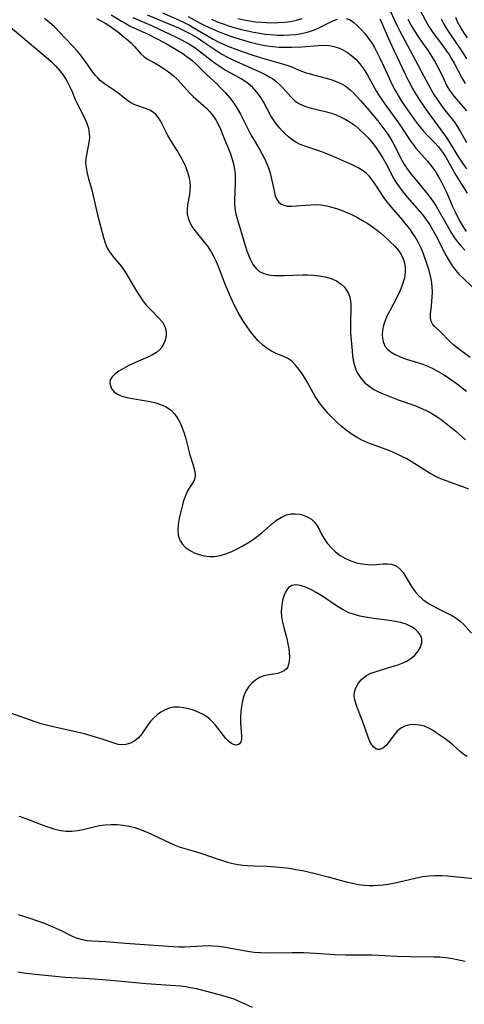
# Model space of a CAD drawing. Extents: x 1564696 to 1572898, y 2789211 to 2797413.
# Drawn here: x 1565033 to 1565162, y 2795168 to 2795453 of the extents above; entities that cross this region are included whole.
import ezdxf

# ---------------------------------------------------------------- set-up
doc = ezdxf.new("R2010")
doc.units = 0

msp = doc.modelspace()

# ---------------------------------------------------------------- linework, layer by layer
at = {"layer": 'WIL_021_Contours', "color": 0}
for points in [[(1565139.69, 2795456.49, 82), (1565142.22, 2795451.12, 82), (1565143.09, 2795449.38, 82), (1565146.77, 2795442.55, 82), (1565149.97, 2795436.37, 82), (1565151.98, 2795432.63, 82), (1565152.93, 2795431.06, 82), (1565153.94, 2795429.53, 82), (1565154.99, 2795428.05, 82), (1565156.08, 2795426.61, 82), (1565158.85, 2795423.07, 82), (1565159.74, 2795421.73, 82), (1565160.57, 2795420.34, 82), (1565162.3, 2795417.21, 82)], [(1565148.77, 2795455.77, 86), (1565150.48, 2795452.48, 86), (1565151.46, 2795450.76, 86), (1565152.42, 2795449.29, 86), (1565153.44, 2795447.87, 86), (1565155.56, 2795445.05, 86), (1565156.59, 2795443.63, 86), (1565157.28, 2795442.61, 86), (1565157.93, 2795441.57, 86), (1565158.76, 2795440.13, 86), (1565161.08, 2795435.74, 86), (1565161.9, 2795434.31, 86)], [(1565163.04, 2795317.06, 64), (1565161.22, 2795317.75, 64), (1565156.48, 2795319.45, 64), (1565154.94, 2795320.07, 64), (1565153.44, 2795320.76, 64), (1565151.86, 2795321.62, 64), (1565150.31, 2795322.56, 64), (1565146.33, 2795325.1, 64), (1565145.06, 2795325.84, 64), (1565143.89, 2795326.45, 64), (1565142.7, 2795327.02, 64), (1565140.17, 2795328.1, 64), (1565133.88, 2795330.47, 64), (1565132.13, 2795331.25, 64), (1565130.55, 2795332.12, 64), (1565129.04, 2795333.1, 64), (1565127.58, 2795334.16, 64), (1565126.17, 2795335.3, 64), (1565124.81, 2795336.5, 64), (1565123.5, 2795337.76, 64), (1565122.41, 2795338.91, 64), (1565121.38, 2795340.1, 64), (1565120.4, 2795341.32, 64), (1565119.5, 2795342.57, 64), (1565118.67, 2795343.84, 64), (1565116.35, 2795348.08, 64), (1565115.59, 2795349.3, 64), (1565114.74, 2795350.57, 64), (1565113.86, 2795351.8, 64), (1565112.94, 2795352.93, 64), (1565111.96, 2795353.94, 64), (1565110.89, 2795354.76, 64), (1565109.78, 2795355.34, 64), (1565107.39, 2795356.31, 64), (1565106.07, 2795356.96, 64), (1565104.76, 2795357.76, 64), (1565103.5, 2795358.71, 64), (1565102.21, 2795359.9, 64), (1565101, 2795361.24, 64), (1565099.86, 2795362.69, 64), (1565098.77, 2795364.22, 64), (1565097.74, 2795365.82, 64), (1565097.06, 2795366.95, 64), (1565096.41, 2795368.1, 64), (1565095.56, 2795369.73, 64), (1565094.77, 2795371.39, 64), (1565094.01, 2795373.08, 64), (1565092.58, 2795376.49, 64), (1565090.68, 2795381.42, 64), (1565090.03, 2795382.99, 64), (1565089.33, 2795384.5, 64), (1565088.53, 2795385.95, 64), (1565087.71, 2795387.18, 64), (1565086.83, 2795388.35, 64), (1565084.01, 2795391.78, 64), (1565083.14, 2795392.99, 64), (1565082.44, 2795394.25, 64), (1565082.02, 2795395.35, 64), (1565081.79, 2795396.48, 64), (1565081.75, 2795397.83, 64), (1565081.89, 2795399.2, 64), (1565082.43, 2795402.24, 64), (1565082.58, 2795403.4, 64), (1565082.63, 2795404.58, 64), (1565082.55, 2795405.76, 64), (1565082.36, 2795406.94, 64), (1565081.91, 2795408.59, 64), (1565081.3, 2795410.23, 64), (1565080.55, 2795411.84, 64), (1565079.7, 2795413.42, 64), (1565078.8, 2795414.91, 64), (1565076.97, 2795417.83, 64), (1565076.13, 2795419.29, 64), (1565074.69, 2795422.13, 64), (1565073.98, 2795423.46, 64), (1565073.19, 2795424.65, 64), (1565072.63, 2795425.3, 64), (1565072, 2795425.87, 64), (1565070.89, 2795426.56, 64), (1565069.67, 2795427.08, 64), (1565067.48, 2795427.79, 64), (1565066.41, 2795428.18, 64), (1565065.41, 2795428.65, 64), (1565064.54, 2795429.23, 64), (1565061.75, 2795431.45, 64), (1565060.43, 2795432.4, 64), (1565057.77, 2795434.2, 64), (1565056.54, 2795435.18, 64), (1565055.86, 2795435.86, 64), (1565055.2, 2795436.61, 64), (1565054.19, 2795437.93, 64), (1565052.19, 2795440.77, 64), (1565051.13, 2795442.19, 64), (1565049.91, 2795443.66, 64), (1565048.65, 2795445.05, 64), (1565044.71, 2795449.24, 64), (1565043.34, 2795450.6, 64), (1565041.92, 2795451.9, 64), (1565040.52, 2795453.04, 64)], [(1565055.51, 2795453.07, 66), (1565056.76, 2795452.42, 66), (1565058.01, 2795451.69, 66), (1565059.24, 2795450.91, 66), (1565060.56, 2795450, 66), (1565061.58, 2795449.25, 66), (1565063.52, 2795447.7, 66), (1565064.28, 2795447.07, 66), (1565065.48, 2795445.98, 66), (1565066.46, 2795444.92, 66), (1565068.26, 2795442.83, 66), (1565069.24, 2795441.95, 66), (1565070.22, 2795441.32, 66), (1565072.41, 2795440.19, 66), (1565073.71, 2795439.42, 66), (1565075.03, 2795438.55, 66), (1565076.33, 2795437.6, 66), (1565077.61, 2795436.58, 66), (1565078.91, 2795435.42, 66), (1565079.88, 2795434.4, 66), (1565082.48, 2795431.44, 66), (1565083.38, 2795430.53, 66), (1565087.22, 2795427.15, 66), (1565088.2, 2795426.13, 66), (1565089.1, 2795425.02, 66), (1565089.93, 2795423.77, 66), (1565090.7, 2795422.37, 66), (1565091.39, 2795420.9, 66), (1565092.02, 2795419.39, 66), (1565094.16, 2795413.94, 66), (1565094.57, 2795412.73, 66), (1565095.03, 2795411.08, 66), (1565095.35, 2795409.39, 66), (1565095.5, 2795408.12, 66), (1565095.57, 2795406.78, 66), (1565095.57, 2795405.44, 66), (1565095.33, 2795400.43, 66), (1565095.34, 2795399.38, 66), (1565095.42, 2795398.33, 66), (1565095.66, 2795396.93, 66), (1565096.01, 2795395.55, 66), (1565098.43, 2795387.44, 66), (1565098.93, 2795385.92, 66), (1565099.47, 2795384.46, 66), (1565100.07, 2795383.09, 66), (1565100.77, 2795381.85, 66), (1565101.58, 2795380.78, 66), (1565102.56, 2795379.93, 66), (1565103.79, 2795379.34, 66), (1565105.19, 2795378.99, 66), (1565106.72, 2795378.82, 66), (1565108.34, 2795378.77, 66), (1565109.63, 2795378.77, 66), (1565115.03, 2795378.99, 66), (1565116.41, 2795379, 66), (1565118.16, 2795378.91, 66), (1565119.88, 2795378.71, 66), (1565121.54, 2795378.39, 66), (1565123.24, 2795377.89, 66), (1565124.8, 2795377.22, 66), (1565126.17, 2795376.34, 66), (1565127.01, 2795375.53, 66), (1565127.71, 2795374.61, 66), (1565128.26, 2795373.59, 66), (1565128.62, 2795372.57, 66), (1565128.85, 2795371.5, 66), (1565128.97, 2795370.39, 66), (1565128.97, 2795368.86, 66), (1565128.8, 2795365.68, 66), (1565128.8, 2795363.94, 66), (1565128.88, 2795362.17, 66), (1565129.3, 2795357.04, 66), (1565129.46, 2795355.5, 66), (1565129.72, 2795353.84, 66), (1565130.14, 2795352.25, 66), (1565130.48, 2795351.39, 66), (1565130.89, 2795350.56, 66), (1565131.84, 2795349.12, 66), (1565133.01, 2795347.83, 66), (1565134.37, 2795346.69, 66), (1565135.58, 2795345.91, 66), (1565136.89, 2795345.22, 66), (1565138.26, 2795344.6, 66), (1565139.68, 2795344.02, 66), (1565142.64, 2795342.92, 66), (1565147.36, 2795341.23, 66), (1565148.95, 2795340.59, 66), (1565150.52, 2795339.88, 66), (1565152.04, 2795339.09, 66), (1565153.56, 2795338.17, 66), (1565155.02, 2795337.16, 66), (1565156.45, 2795336.09, 66), (1565157.84, 2795334.97, 66), (1565159.21, 2795333.8, 66), (1565162.01, 2795331.33, 66)], [(1565059.7, 2795454.1, 68), (1565062.7, 2795452.29, 68), (1565063.97, 2795451.56, 68), (1565065.24, 2795450.88, 68), (1565070.65, 2795448.38, 68), (1565072.25, 2795447.58, 68), (1565075.41, 2795445.88, 68), (1565078.51, 2795444.09, 68), (1565080.41, 2795442.91, 68), (1565081.43, 2795442.21, 68), (1565082.41, 2795441.47, 68), (1565083.26, 2795440.78, 68), (1565084.07, 2795440.05, 68), (1565085.19, 2795438.96, 68), (1565087.4, 2795436.73, 68), (1565090.21, 2795434.14, 68), (1565091.44, 2795432.92, 68), (1565092.74, 2795431.55, 68), (1565093.97, 2795430.13, 68), (1565095.12, 2795428.62, 68), (1565096.14, 2795427.04, 68), (1565097.07, 2795425.39, 68), (1565100.09, 2795419.48, 68), (1565101, 2795417.88, 68), (1565102.67, 2795415.08, 68), (1565103.37, 2795413.85, 68), (1565104.03, 2795412.57, 68), (1565104.62, 2795411.27, 68), (1565105.13, 2795409.95, 68), (1565105.51, 2795408.76, 68), (1565105.94, 2795407.07, 68), (1565106.85, 2795402.78, 68), (1565107.13, 2795401.81, 68), (1565107.58, 2795400.75, 68), (1565108.07, 2795400.05, 68), (1565108.68, 2795399.51, 68), (1565109.57, 2795399.08, 68), (1565110.58, 2795398.86, 68), (1565111.82, 2795398.82, 68), (1565113.15, 2795398.9, 68), (1565115.9, 2795399.16, 68), (1565117.34, 2795399.26, 68), (1565118.81, 2795399.28, 68), (1565120.29, 2795399.19, 68), (1565122.01, 2795398.92, 68), (1565123.72, 2795398.49, 68), (1565125.43, 2795397.93, 68), (1565127.13, 2795397.27, 68), (1565128.89, 2795396.5, 68), (1565130.62, 2795395.65, 68), (1565132.31, 2795394.72, 68), (1565133.67, 2795393.89, 68), (1565135, 2795393.01, 68), (1565136.28, 2795392.08, 68), (1565137.51, 2795391.11, 68), (1565138.48, 2795390.27, 68), (1565140.33, 2795388.56, 68), (1565141.56, 2795387.34, 68), (1565142.65, 2795386.06, 68), (1565143.43, 2795384.9, 68), (1565144.02, 2795383.66, 68), (1565144.31, 2795382.74, 68), (1565144.51, 2795381.79, 68), (1565144.61, 2795380.99, 68), (1565144.63, 2795379.63, 68), (1565144.41, 2795378.09, 68), (1565143.98, 2795376.54, 68), (1565143.41, 2795374.99, 68), (1565143.08, 2795374.23, 68), (1565142.42, 2795372.86, 68), (1565140.17, 2795368.63, 68), (1565139.46, 2795367.2, 68), (1565138.83, 2795365.79, 68), (1565138.34, 2795364.39, 68), (1565138.03, 2795363.01, 68), (1565137.95, 2795361.8, 68), (1565138.04, 2795360.64, 68), (1565138.34, 2795359.4, 68), (1565138.88, 2795358.28, 68), (1565139.64, 2795357.39, 68), (1565140.61, 2795356.62, 68), (1565141.74, 2795355.96, 68), (1565142.99, 2795355.38, 68), (1565144.12, 2795354.95, 68), (1565145.3, 2795354.55, 68), (1565149.41, 2795353.26, 68), (1565150.83, 2795352.71, 68), (1565152.57, 2795351.89, 68), (1565154.13, 2795351.08, 68), (1565155.69, 2795350.2, 68), (1565157.06, 2795349.33, 68), (1565158.41, 2795348.4, 68), (1565159.74, 2795347.43, 68), (1565162.36, 2795345.4, 68)], [(1565163.43, 2795355.16, 70), (1565159.67, 2795357.94, 70), (1565158.6, 2795358.8, 70), (1565157.54, 2795359.76, 70), (1565154.71, 2795362.59, 70), (1565153.12, 2795364.09, 70), (1565152.5, 2795364.83, 70), (1565152.08, 2795365.64, 70), (1565151.9, 2795366.59, 70), (1565151.93, 2795367.65, 70), (1565152.23, 2795370.05, 70), (1565152.36, 2795371.32, 70), (1565152.44, 2795372.64, 70), (1565152.47, 2795374.01, 70), (1565152.42, 2795375.62, 70), (1565152.2, 2795377.34, 70), (1565151.84, 2795379.08, 70), (1565151.37, 2795380.83, 70), (1565150.81, 2795382.57, 70), (1565150.32, 2795383.95, 70), (1565149.79, 2795385.32, 70), (1565149.21, 2795386.66, 70), (1565148.24, 2795388.6, 70), (1565147.46, 2795389.95, 70), (1565146.84, 2795390.95, 70), (1565145.93, 2795392.27, 70), (1565144.95, 2795393.55, 70), (1565143.94, 2795394.8, 70), (1565140.64, 2795398.59, 70), (1565139, 2795400.59, 70), (1565138.25, 2795401.61, 70), (1565136.18, 2795404.88, 70), (1565135.29, 2795406.18, 70), (1565134.31, 2795407.4, 70), (1565133.47, 2795408.26, 70), (1565132.54, 2795409.02, 70), (1565131.08, 2795409.93, 70), (1565129.48, 2795410.71, 70), (1565124.96, 2795412.7, 70), (1565122.04, 2795413.93, 70), (1565120.56, 2795414.49, 70), (1565115.65, 2795416.14, 70), (1565114.34, 2795416.66, 70), (1565113.1, 2795417.28, 70), (1565112, 2795418, 70), (1565110.96, 2795418.82, 70), (1565109.97, 2795419.72, 70), (1565109.16, 2795420.53, 70), (1565108.39, 2795421.37, 70), (1565107.44, 2795422.52, 70), (1565106.57, 2795423.73, 70), (1565105.85, 2795424.92, 70), (1565103.68, 2795428.95, 70), (1565102.76, 2795430.47, 70), (1565101.74, 2795431.9, 70), (1565100.56, 2795433.2, 70), (1565099.43, 2795434.16, 70), (1565098.66, 2795434.72, 70), (1565097.25, 2795435.62, 70), (1565095.75, 2795436.48, 70), (1565092.69, 2795438.16, 70), (1565091.19, 2795439.05, 70), (1565089.74, 2795440.01, 70), (1565088.61, 2795440.87, 70), (1565085.15, 2795443.64, 70), (1565083.93, 2795444.53, 70), (1565082.68, 2795445.37, 70), (1565082.03, 2795445.77, 70), (1565080.35, 2795446.7, 70), (1565078.61, 2795447.57, 70), (1565071.44, 2795450.91, 70), (1565066.13, 2795453.27, 70)], [(1565070.17, 2795454.1, 72), (1565077.36, 2795451.12, 72), (1565079.17, 2795450.34, 72), (1565080.95, 2795449.51, 72), (1565082.69, 2795448.62, 72), (1565084.86, 2795447.34, 72), (1565086.25, 2795446.45, 72), (1565090.83, 2795443.35, 72), (1565091.71, 2795442.79, 72), (1565093.09, 2795442, 72), (1565094.52, 2795441.27, 72), (1565095.89, 2795440.62, 72), (1565101.75, 2795438.06, 72), (1565103.2, 2795437.39, 72), (1565104.61, 2795436.66, 72), (1565105.51, 2795436.14, 72), (1565106.38, 2795435.58, 72), (1565107.39, 2795434.82, 72), (1565108.34, 2795434, 72), (1565109.21, 2795433.13, 72), (1565111.68, 2795430.31, 72), (1565112.64, 2795429.39, 72), (1565113.43, 2795428.79, 72), (1565114.28, 2795428.27, 72), (1565115.83, 2795427.62, 72), (1565117.49, 2795427.13, 72), (1565121.54, 2795426.18, 72), (1565123, 2795425.79, 72), (1565124.23, 2795425.39, 72), (1565125.79, 2795424.76, 72), (1565127.31, 2795423.99, 72), (1565128.77, 2795423.1, 72), (1565130.17, 2795422.11, 72), (1565131.48, 2795421.02, 72), (1565132.72, 2795419.85, 72), (1565133.91, 2795418.6, 72), (1565135.03, 2795417.29, 72), (1565136.08, 2795415.93, 72), (1565137.06, 2795414.52, 72), (1565138.06, 2795412.9, 72), (1565139.47, 2795410.34, 72), (1565141.1, 2795407.23, 72), (1565141.95, 2795405.77, 72), (1565142.96, 2795404.31, 72), (1565144.05, 2795402.89, 72), (1565145.23, 2795401.48, 72), (1565148.72, 2795397.41, 72), (1565149.77, 2795396.11, 72), (1565150.76, 2795394.78, 72), (1565151.71, 2795393.41, 72), (1565152.63, 2795391.9, 72), (1565153.5, 2795390.35, 72), (1565156.47, 2795384.5, 72), (1565157.31, 2795383.02, 72), (1565158.23, 2795381.59, 72), (1565159.23, 2795380.25, 72), (1565160.15, 2795379.21, 72), (1565161.13, 2795378.22, 72), (1565163.94, 2795375.54, 72)], [(1565074.52, 2795454.73, 74), (1565079.19, 2795452.63, 74), (1565080.77, 2795451.87, 74), (1565082.32, 2795451.08, 74), (1565083.37, 2795450.49, 74), (1565087.6, 2795448.01, 74), (1565089.21, 2795447.1, 74), (1565090.85, 2795446.24, 74), (1565092.15, 2795445.63, 74), (1565093.46, 2795445.05, 74), (1565095.98, 2795444.06, 74), (1565097.52, 2795443.51, 74), (1565100.63, 2795442.48, 74), (1565103.79, 2795441.51, 74), (1565109.5, 2795439.87, 74), (1565110.74, 2795439.46, 74), (1565112.09, 2795438.95, 74), (1565114.72, 2795437.86, 74), (1565116.06, 2795437.37, 74), (1565116.86, 2795437.12, 74), (1565118.5, 2795436.68, 74), (1565121.83, 2795435.84, 74), (1565123.42, 2795435.35, 74), (1565124.97, 2795434.76, 74), (1565126.44, 2795434.07, 74), (1565127.45, 2795433.47, 74), (1565128.18, 2795432.93, 74), (1565128.88, 2795432.35, 74), (1565129.7, 2795431.56, 74), (1565131.77, 2795429.37, 74), (1565134.27, 2795426.51, 74), (1565136.73, 2795423.52, 74), (1565137.91, 2795421.99, 74), (1565139.05, 2795420.44, 74), (1565140.12, 2795418.86, 74), (1565141.09, 2795417.24, 74), (1565141.77, 2795415.95, 74), (1565143.39, 2795412.59, 74), (1565144.22, 2795411.08, 74), (1565145.19, 2795409.6, 74), (1565146.26, 2795408.18, 74), (1565147.39, 2795406.78, 74), (1565150.42, 2795403.2, 74), (1565151.86, 2795401.36, 74), (1565152.59, 2795400.32, 74), (1565153.57, 2795398.81, 74), (1565154.48, 2795397.26, 74), (1565157.12, 2795392.56, 74), (1565158.03, 2795391.02, 74), (1565158.87, 2795389.73, 74), (1565159.77, 2795388.48, 74), (1565160.75, 2795387.31, 74), (1565161.87, 2795386.15, 74)], [(1565081.98, 2795453.6, 76), (1565085.45, 2795451.71, 76), (1565086.95, 2795450.94, 76), (1565088.69, 2795450.12, 76), (1565090.47, 2795449.37, 76), (1565091.9, 2795448.81, 76), (1565094.79, 2795447.77, 76), (1565096.67, 2795447.17, 76), (1565099.89, 2795446.24, 76), (1565101.51, 2795445.83, 76), (1565103.14, 2795445.47, 76), (1565104.78, 2795445.17, 76), (1565106.42, 2795444.95, 76), (1565108.21, 2795444.81, 76), (1565110, 2795444.76, 76), (1565111.78, 2795444.77, 76), (1565114.75, 2795444.9, 76), (1565119.52, 2795445.28, 76), (1565121.24, 2795445.32, 76), (1565122.63, 2795445.21, 76), (1565124, 2795444.96, 76), (1565125.33, 2795444.57, 76), (1565126.6, 2795444.03, 76), (1565127.97, 2795443.24, 76), (1565129.25, 2795442.28, 76), (1565130.44, 2795441.18, 76), (1565131.53, 2795439.96, 76), (1565132.11, 2795439.19, 76), (1565132.67, 2795438.39, 76), (1565133.63, 2795436.84, 76), (1565136.37, 2795431.96, 76), (1565137.32, 2795430.44, 76), (1565139.36, 2795427.5, 76), (1565142.5, 2795423.16, 76), (1565143.5, 2795421.72, 76), (1565146.05, 2795417.85, 76), (1565146.9, 2795416.64, 76), (1565147.73, 2795415.6, 76), (1565151.02, 2795411.84, 76), (1565152.18, 2795410.41, 76), (1565153.27, 2795408.92, 76), (1565154.23, 2795407.35, 76), (1565155.12, 2795405.73, 76), (1565156.08, 2795403.85, 76), (1565156.62, 2795402.65, 76), (1565158.32, 2795398.71, 76), (1565159.01, 2795397.2, 76), (1565159.74, 2795395.72, 76), (1565160.51, 2795394.27, 76), (1565161.34, 2795392.87, 76), (1565162.25, 2795391.53, 76)], [(1565088.67, 2795452.81, 78), (1565090.38, 2795452.11, 78), (1565092.12, 2795451.47, 78), (1565093.88, 2795450.88, 78), (1565095.61, 2795450.36, 78), (1565097.35, 2795449.9, 78), (1565099.11, 2795449.48, 78), (1565100.88, 2795449.11, 78), (1565102.64, 2795448.78, 78), (1565104.13, 2795448.55, 78), (1565105.62, 2795448.38, 78), (1565107.77, 2795448.25, 78), (1565109.54, 2795448.24, 78), (1565111.29, 2795448.31, 78), (1565113.02, 2795448.47, 78), (1565114.72, 2795448.73, 78), (1565116.37, 2795449.12, 78), (1565117.03, 2795449.31, 78), (1565118.41, 2795449.82, 78), (1565119.73, 2795450.4, 78), (1565123.71, 2795452.34, 78), (1565125.05, 2795452.84, 78)], [(1565096.31, 2795453.06, 80), (1565098.02, 2795452.68, 80), (1565099.73, 2795452.36, 80), (1565101.45, 2795452.12, 80), (1565103.02, 2795451.96, 80), (1565104.59, 2795451.87, 80), (1565106.17, 2795451.83, 80), (1565107.97, 2795451.86, 80), (1565109.75, 2795451.97, 80), (1565111.51, 2795452.19, 80), (1565113.22, 2795452.53, 80), (1565114.89, 2795453.04, 80)], [(1565127.56, 2795453.07, 78), (1565128.7, 2795452.64, 78), (1565129.79, 2795451.91, 78), (1565130.86, 2795450.96, 78), (1565131.95, 2795449.85, 78), (1565133.03, 2795448.63, 78), (1565134.07, 2795447.3, 78), (1565135.05, 2795445.87, 78), (1565135.77, 2795444.64, 78), (1565136.46, 2795443.37, 78), (1565137.34, 2795441.62, 78), (1565138.48, 2795439.18, 78), (1565140, 2795435.77, 78), (1565140.79, 2795434.08, 78), (1565141.64, 2795432.43, 78), (1565142.59, 2795430.8, 78), (1565143.6, 2795429.2, 78), (1565144.65, 2795427.64, 78), (1565147.33, 2795423.76, 78), (1565148.17, 2795422.62, 78), (1565149.02, 2795421.55, 78), (1565149.91, 2795420.51, 78), (1565150.82, 2795419.51, 78), (1565153.14, 2795417.16, 78), (1565154.24, 2795415.95, 78), (1565154.83, 2795415.22, 78), (1565155.38, 2795414.46, 78), (1565156.36, 2795412.96, 78), (1565157.27, 2795411.41, 78), (1565159.27, 2795407.83, 78), (1565162.49, 2795402.56, 78)], [(1565137.32, 2795452.96, 80), (1565137.87, 2795451.74, 80), (1565139.67, 2795447.47, 80), (1565141.3, 2795443.93, 80), (1565144.71, 2795436.79, 80), (1565145.58, 2795435.02, 80), (1565146.76, 2795432.79, 80), (1565147.4, 2795431.68, 80), (1565148.86, 2795429.35, 80), (1565149.89, 2795427.82, 80), (1565150.96, 2795426.31, 80), (1565155.99, 2795419.44, 80), (1565156.82, 2795418.21, 80), (1565157.61, 2795416.95, 80), (1565160.05, 2795412.95, 80), (1565160.99, 2795411.53, 80), (1565162.37, 2795409.63, 80)], [(1565162.41, 2795426.39, 84), (1565161.39, 2795427.63, 84), (1565158.76, 2795430.62, 84), (1565158.25, 2795431.26, 84), (1565157.48, 2795432.35, 84), (1565156.66, 2795433.74, 84), (1565155.93, 2795435.2, 84), (1565154.53, 2795438.21, 84), (1565153.78, 2795439.71, 84), (1565153.1, 2795440.94, 84), (1565152.36, 2795442.15, 84), (1565151.32, 2795443.7, 84), (1565149.14, 2795446.8, 84), (1565148.14, 2795448.28, 84), (1565147.17, 2795449.8, 84), (1565146.25, 2795451.35, 84), (1565145.46, 2795452.78, 84)], [(1565155.03, 2795452.97, 88), (1565155.76, 2795451.45, 88), (1565156.62, 2795449.95, 88), (1565157.58, 2795448.49, 88), (1565160.51, 2795444.24, 88), (1565161.46, 2795442.82, 88), (1565162.37, 2795441.38, 88)], [(1565162.63, 2795447.45, 90), (1565161.59, 2795448.96, 90), (1565160.62, 2795450.52, 90), (1565159.77, 2795452.07, 90), (1565159.2, 2795453.33, 90)], [(1565030.57, 2795450.64, 62), (1565040.98, 2795441.89, 62), (1565042.4, 2795440.59, 62), (1565043.75, 2795439.24, 62), (1565045.01, 2795437.84, 62), (1565046.12, 2795436.36, 62), (1565046.66, 2795435.53, 62), (1565047.15, 2795434.67, 62), (1565047.84, 2795433.28, 62), (1565048.45, 2795431.88, 62), (1565049.35, 2795429.68, 62), (1565049.91, 2795428.48, 62), (1565051.94, 2795424.55, 62), (1565052.63, 2795422.98, 62), (1565053.15, 2795421.4, 62), (1565053.43, 2795419.81, 62), (1565053.44, 2795418.79, 62), (1565053.35, 2795417.76, 62), (1565052.49, 2795413.08, 62), (1565052.37, 2795411.49, 62), (1565052.48, 2795409.93, 62), (1565052.77, 2795408.36, 62), (1565053.17, 2795406.77, 62), (1565054.13, 2795403.52, 62), (1565054.58, 2795401.86, 62), (1565055.81, 2795396.33, 62), (1565057.5, 2795389.75, 62), (1565057.97, 2795388.2, 62), (1565058.59, 2795386.74, 62), (1565059.45, 2795385.35, 62), (1565060.47, 2795384.03, 62), (1565062.68, 2795381.37, 62), (1565063.67, 2795379.99, 62), (1565064.47, 2795378.71, 62), (1565067.06, 2795374.31, 62), (1565067.97, 2795372.86, 62), (1565068.93, 2795371.47, 62), (1565069.95, 2795370.16, 62), (1565071.15, 2795368.87, 62), (1565073.53, 2795366.48, 62), (1565074.52, 2795365.28, 62), (1565075.23, 2795364.02, 62), (1565075.58, 2795362.67, 62), (1565075.58, 2795361.26, 62), (1565075.28, 2795359.87, 62), (1565074.69, 2795358.56, 62), (1565073.8, 2795357.39, 62), (1565072.82, 2795356.58, 62), (1565071.65, 2795355.87, 62), (1565070.37, 2795355.24, 62), (1565067.62, 2795354.05, 62), (1565066.14, 2795353.38, 62), (1565064.69, 2795352.68, 62), (1565063.29, 2795351.95, 62), (1565062, 2795351.19, 62), (1565060.89, 2795350.4, 62), (1565060.03, 2795349.56, 62), (1565059.5, 2795348.66, 62), (1565059.36, 2795347.78, 62), (1565059.54, 2795346.88, 62), (1565059.98, 2795346.01, 62), (1565060.65, 2795345.21, 62), (1565061.53, 2795344.53, 62), (1565062.8, 2795343.96, 62), (1565064.26, 2795343.55, 62), (1565065.86, 2795343.24, 62), (1565069.27, 2795342.71, 62), (1565070.98, 2795342.38, 62), (1565072.65, 2795341.97, 62), (1565074.25, 2795341.44, 62), (1565075.72, 2795340.76, 62), (1565077.02, 2795339.88, 62), (1565078.06, 2795338.82, 62), (1565078.93, 2795337.59, 62), (1565079.67, 2795336.22, 62), (1565080.28, 2795334.75, 62), (1565080.8, 2795333.22, 62), (1565081.25, 2795331.65, 62), (1565082.49, 2795326.99, 62), (1565083.42, 2795323.97, 62), (1565083.78, 2795322.59, 62), (1565083.96, 2795321.33, 62), (1565083.88, 2795320.19, 62), (1565083.55, 2795319.32, 62), (1565083.03, 2795318.5, 62), (1565082.44, 2795317.66, 62), (1565081.85, 2795316.74, 62), (1565081.25, 2795315.47, 62), (1565080.74, 2795314.04, 62), (1565080.3, 2795312.5, 62), (1565079.73, 2795310.24, 62), (1565079.38, 2795308.56, 62), (1565079.13, 2795306.9, 62), (1565079.02, 2795305.28, 62), (1565079.13, 2795303.76, 62), (1565079.54, 2795302.37, 62), (1565080.24, 2795301.24, 62), (1565081.21, 2795300.26, 62), (1565082.38, 2795299.42, 62), (1565083.7, 2795298.72, 62), (1565085.12, 2795298.16, 62), (1565086.63, 2795297.78, 62), (1565088.18, 2795297.6, 62), (1565089.56, 2795297.65, 62), (1565091.22, 2795297.94, 62), (1565092.88, 2795298.43, 62), (1565094.53, 2795299.08, 62), (1565096.16, 2795299.85, 62), (1565097.77, 2795300.71, 62), (1565099.35, 2795301.66, 62), (1565100.87, 2795302.67, 62), (1565102.33, 2795303.75, 62), (1565103.23, 2795304.48, 62), (1565106.51, 2795307.31, 62), (1565107.46, 2795308.07, 62), (1565108.88, 2795308.99, 62), (1565110.34, 2795309.64, 62), (1565111.62, 2795309.91, 62), (1565112.91, 2795309.97, 62), (1565114.19, 2795309.83, 62), (1565115.42, 2795309.51, 62), (1565116.56, 2795309.02, 62), (1565117.59, 2795308.38, 62), (1565118.47, 2795307.56, 62), (1565119.22, 2795306.52, 62), (1565119.86, 2795305.35, 62), (1565120.48, 2795304.12, 62), (1565121.16, 2795302.87, 62), (1565122.11, 2795301.49, 62), (1565123.24, 2795300.19, 62), (1565124.51, 2795298.99, 62), (1565125.9, 2795297.92, 62), (1565127.4, 2795297.01, 62), (1565128.94, 2795296.33, 62), (1565130.54, 2795295.82, 62), (1565132.16, 2795295.48, 62), (1565133.78, 2795295.29, 62), (1565135.35, 2795295.26, 62), (1565138.21, 2795295.51, 62), (1565139.55, 2795295.55, 62), (1565140.54, 2795295.43, 62), (1565141.47, 2795295.16, 62), (1565142.32, 2795294.72, 62), (1565143.21, 2795293.95, 62), (1565144, 2795292.99, 62), (1565144.72, 2795291.89, 62), (1565146.15, 2795289.47, 62), (1565146.87, 2795288.34, 62), (1565147.67, 2795287.25, 62), (1565148.57, 2795286.24, 62), (1565149.75, 2795285.19, 62), (1565151.05, 2795284.26, 62), (1565152.44, 2795283.42, 62), (1565153.89, 2795282.65, 62), (1565158.11, 2795280.59, 62), (1565159.38, 2795279.84, 62), (1565160.54, 2795278.97, 62), (1565161.58, 2795278, 62), (1565163.78, 2795275.5, 62)], [(1565162.55, 2795239.8, 62), (1565161.56, 2795240.39, 62), (1565160.55, 2795241.21, 62), (1565158.34, 2795243.17, 62), (1565157.29, 2795244.05, 62), (1565156.18, 2795244.9, 62), (1565153.89, 2795246.53, 62), (1565152.66, 2795247.32, 62), (1565151.42, 2795248.02, 62), (1565150.16, 2795248.56, 62), (1565148.71, 2795248.94, 62), (1565147.26, 2795249.07, 62), (1565145.85, 2795248.97, 62), (1565144.53, 2795248.64, 62), (1565143.35, 2795248.06, 62), (1565142.32, 2795247.18, 62), (1565141.44, 2795246.12, 62), (1565139.83, 2795243.88, 62), (1565139.01, 2795242.94, 62), (1565138.16, 2795242.22, 62), (1565137.29, 2795241.84, 62), (1565136.72, 2795241.83, 62), (1565136.17, 2795242.01, 62), (1565135.53, 2795242.5, 62), (1565134.96, 2795243.25, 62), (1565134.45, 2795244.18, 62), (1565133.94, 2795245.39, 62), (1565132.49, 2795249.6, 62), (1565130.62, 2795254.27, 62), (1565130.16, 2795255.78, 62), (1565129.93, 2795257.26, 62), (1565129.99, 2795258.52, 62), (1565130.33, 2795259.72, 62), (1565131.01, 2795260.92, 62), (1565131.94, 2795262, 62), (1565132.65, 2795262.63, 62), (1565133.43, 2795263.2, 62), (1565134.74, 2795263.89, 62), (1565136.2, 2795264.44, 62), (1565137.75, 2795264.92, 62), (1565140.85, 2795265.8, 62), (1565142.33, 2795266.27, 62), (1565143.76, 2795266.8, 62), (1565145.09, 2795267.42, 62), (1565146.3, 2795268.15, 62), (1565147.45, 2795269.14, 62), (1565148.37, 2795270.25, 62), (1565149.04, 2795271.44, 62), (1565149.4, 2795272.65, 62), (1565149.4, 2795273.83, 62), (1565149.02, 2795274.87, 62), (1565148.32, 2795275.82, 62), (1565147.37, 2795276.68, 62), (1565146.23, 2795277.43, 62), (1565144.93, 2795278.04, 62), (1565143.38, 2795278.52, 62), (1565141.72, 2795278.86, 62), (1565139.98, 2795279.12, 62), (1565134.85, 2795279.77, 62), (1565133.19, 2795280.05, 62), (1565131.55, 2795280.39, 62), (1565129.95, 2795280.82, 62), (1565128.4, 2795281.39, 62), (1565127.46, 2795281.82, 62), (1565126.54, 2795282.31, 62), (1565125.06, 2795283.22, 62), (1565120.55, 2795286.22, 62), (1565118.94, 2795287.19, 62), (1565117.36, 2795288.06, 62), (1565115.82, 2795288.77, 62), (1565114.36, 2795289.27, 62), (1565113.03, 2795289.48, 62), (1565111.86, 2795289.29, 62), (1565110.96, 2795288.67, 62), (1565110.24, 2795287.7, 62), (1565109.67, 2795286.46, 62), (1565109.25, 2795285.04, 62), (1565108.97, 2795283.5, 62), (1565108.86, 2795281.87, 62), (1565108.93, 2795280.2, 62), (1565109.18, 2795278.64, 62), (1565109.56, 2795277.08, 62), (1565110.43, 2795273.96, 62), (1565110.79, 2795272.42, 62), (1565111.01, 2795271.08, 62), (1565111.14, 2795269.78, 62), (1565111.19, 2795268.55, 62), (1565111.13, 2795267.4, 62), (1565110.93, 2795266.38, 62), (1565110.72, 2795265.79, 62), (1565110.41, 2795265.28, 62), (1565109.72, 2795264.63, 62), (1565108.84, 2795264.18, 62), (1565107.82, 2795263.86, 62), (1565106.72, 2795263.65, 62), (1565104.77, 2795263.38, 62), (1565103.79, 2795263.15, 62), (1565102.59, 2795262.65, 62), (1565101.43, 2795261.94, 62), (1565100.36, 2795261.04, 62), (1565099.41, 2795259.98, 62), (1565098.62, 2795258.75, 62), (1565098.04, 2795257.39, 62), (1565097.63, 2795255.91, 62), (1565097.35, 2795254.37, 62), (1565097.19, 2795252.79, 62), (1565097.11, 2795251.21, 62), (1565097.11, 2795249.66, 62), (1565097.17, 2795248.18, 62), (1565097.34, 2795245.84, 62), (1565097.33, 2795244.86, 62), (1565097.17, 2795244.06, 62), (1565096.82, 2795243.5, 62), (1565096.32, 2795243.17, 62), (1565095.74, 2795243.1, 62), (1565095.08, 2795243.26, 62), (1565094.45, 2795243.58, 62), (1565093.82, 2795244.07, 62), (1565092.87, 2795245.06, 62), (1565089.9, 2795248.86, 62), (1565089.1, 2795249.76, 62), (1565088.25, 2795250.59, 62), (1565087.33, 2795251.34, 62), (1565086.14, 2795252.08, 62), (1565084.87, 2795252.69, 62), (1565083.54, 2795253.18, 62), (1565082.2, 2795253.59, 62), (1565080.71, 2795253.94, 62), (1565079.25, 2795254.14, 62), (1565077.81, 2795254.12, 62), (1565076.53, 2795253.84, 62), (1565075.29, 2795253.35, 62), (1565074.1, 2795252.69, 62), (1565072.99, 2795251.88, 62), (1565071.96, 2795250.95, 62), (1565071.03, 2795249.9, 62), (1565070.19, 2795248.8, 62), (1565068.58, 2795246.4, 62), (1565067.68, 2795245.26, 62), (1565066.59, 2795244.34, 62), (1565065.34, 2795243.68, 62), (1565063.99, 2795243.29, 62), (1565062.59, 2795243.21, 62), (1565061.74, 2795243.33, 62), (1565060.88, 2795243.55, 62), (1565056.82, 2795244.92, 62), (1565055.26, 2795245.41, 62), (1565052.02, 2795246.35, 62), (1565048.69, 2795247.19, 62), (1565043.91, 2795248.25, 62), (1565041.03, 2795248.91, 62), (1565039.55, 2795249.29, 62), (1565037.8, 2795249.83, 62), (1565027.77, 2795253.38, 62)], [(1565033.2, 2795222.59, 62), (1565034.8, 2795222.06, 62), (1565036.39, 2795221.46, 62), (1565039.55, 2795220.2, 62), (1565041.75, 2795219.39, 62), (1565043.46, 2795218.83, 62), (1565045.18, 2795218.43, 62), (1565046.78, 2795218.26, 62), (1565048.41, 2795218.27, 62), (1565050.03, 2795218.43, 62), (1565051.64, 2795218.72, 62), (1565054.77, 2795219.51, 62), (1565056.35, 2795219.86, 62), (1565058.03, 2795220.09, 62), (1565059.74, 2795220.18, 62), (1565061.47, 2795220.15, 62), (1565063.2, 2795219.99, 62), (1565064.92, 2795219.72, 62), (1565066.61, 2795219.3, 62), (1565068.39, 2795218.69, 62), (1565070.14, 2795217.96, 62), (1565076.47, 2795214.96, 62), (1565077.92, 2795214.34, 62), (1565079.39, 2795213.77, 62), (1565081.04, 2795213.24, 62), (1565084.38, 2795212.26, 62), (1565085.87, 2795211.78, 62), (1565090.36, 2795210.24, 62), (1565091.86, 2795209.76, 62), (1565093.37, 2795209.33, 62), (1565094.9, 2795208.96, 62), (1565096.44, 2795208.67, 62), (1565097.78, 2795208.49, 62), (1565099.13, 2795208.37, 62), (1565101, 2795208.27, 62), (1565104.78, 2795208.14, 62), (1565107.21, 2795207.98, 62), (1565109.16, 2795207.79, 62), (1565111.1, 2795207.54, 62), (1565113.05, 2795207.23, 62), (1565114.93, 2795206.87, 62), (1565118.67, 2795206.02, 62), (1565122.38, 2795205.05, 62), (1565125.88, 2795204.08, 62), (1565127.63, 2795203.62, 62), (1565129.38, 2795203.21, 62), (1565131.13, 2795202.89, 62), (1565132.88, 2795202.67, 62), (1565134.2, 2795202.6, 62), (1565135.51, 2795202.61, 62), (1565136.83, 2795202.67, 62), (1565138.28, 2795202.8, 62), (1565139.73, 2795202.99, 62), (1565141.18, 2795203.23, 62), (1565142.61, 2795203.51, 62), (1565147.93, 2795204.79, 62), (1565149.72, 2795205.13, 62), (1565151.52, 2795205.34, 62), (1565153.33, 2795205.43, 62), (1565155.15, 2795205.43, 62), (1565156.94, 2795205.34, 62), (1565158.73, 2795205.19, 62), (1565165.33, 2795204.47, 62)], [(1565161.92, 2795180.59, 62), (1565160.09, 2795181.05, 62), (1565158.24, 2795181.43, 62), (1565156.37, 2795181.7, 62), (1565154.66, 2795181.84, 62), (1565152.94, 2795181.9, 62), (1565145.85, 2795181.96, 62), (1565142.23, 2795182.05, 62), (1565138.62, 2795182.21, 62), (1565135.02, 2795182.43, 62), (1565133.23, 2795182.49, 62), (1565128.7, 2795182.42, 62), (1565127.45, 2795182.44, 62), (1565124.33, 2795182.58, 62), (1565118.7, 2795182.96, 62), (1565115.29, 2795183.08, 62), (1565111.88, 2795183.12, 62), (1565104.7, 2795183.05, 62), (1565102.84, 2795183.1, 62), (1565101.01, 2795183.24, 62), (1565099.69, 2795183.43, 62), (1565092.16, 2795184.74, 62), (1565090.64, 2795184.95, 62), (1565089.12, 2795185.09, 62), (1565087.85, 2795185.12, 62), (1565086.11, 2795185.07, 62), (1565082.63, 2795184.86, 62), (1565080.87, 2795184.79, 62), (1565079.32, 2795184.8, 62), (1565076.21, 2795184.97, 62), (1565063.91, 2795185.82, 62), (1565058.19, 2795186.26, 62), (1565054.17, 2795186.49, 62), (1565052.8, 2795186.61, 62), (1565051.46, 2795186.83, 62), (1565049.99, 2795187.28, 62), (1565048.54, 2795187.88, 62), (1565045.6, 2795189.34, 62), (1565043.01, 2795190.55, 62), (1565040.3, 2795191.66, 62), (1565038.9, 2795192.18, 62), (1565036.04, 2795193.15, 62), (1565032.95, 2795194.11, 62)], [(1565032.81, 2795177.64, 62), (1565034.49, 2795177.35, 62), (1565037.77, 2795176.96, 62), (1565046.49, 2795176.1, 62), (1565048.33, 2795175.97, 62), (1565052.08, 2795175.79, 62), (1565057.34, 2795175.4, 62), (1565060.64, 2795175.12, 62), (1565069.84, 2795174.23, 62), (1565078.3, 2795173.67, 62), (1565079.78, 2795173.55, 62), (1565081.25, 2795173.38, 62), (1565082.69, 2795173.14, 62), (1565084.31, 2795172.79, 62), (1565089.11, 2795171.6, 62), (1565092.31, 2795170.74, 62), (1565093.88, 2795170.24, 62), (1565095.13, 2795169.79, 62), (1565096.36, 2795169.3, 62), (1565100.48, 2795167.45, 62)]]:
    msp.add_polyline3d(points, dxfattribs=at)

doc.saveas('drawing.dxf')
